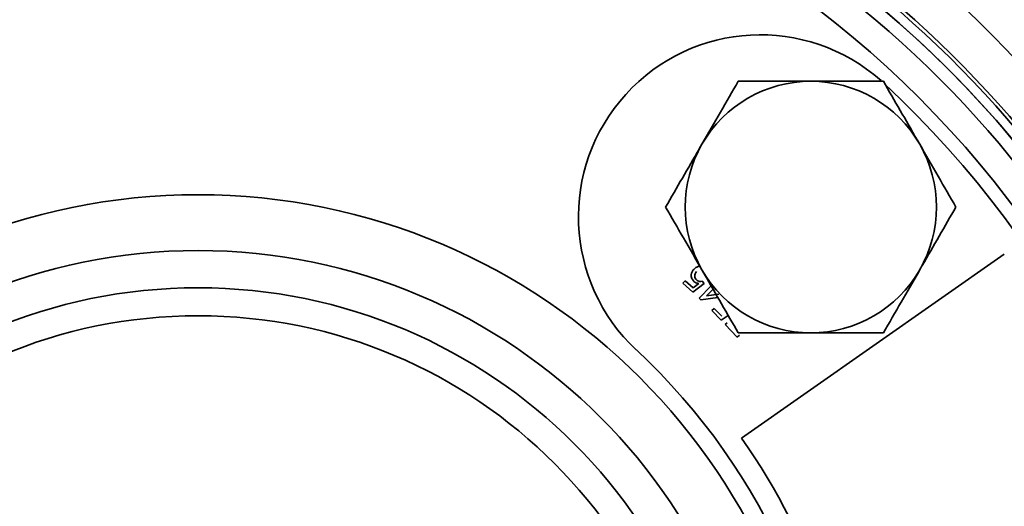
# Model space of a CAD drawing. Units: inches. Extents: x 0.5 to 33.5, y 0.5 to 21.
# Drawn here: x 11.1 to 12.2, y 18.2 to 18.8 of the extents above; entities that cross this region are included whole.
import ezdxf

# ---------------------------------------------------------------- set-up
doc = ezdxf.new("R2010")
doc.units = ezdxf.units.IN
doc.header["$MEASUREMENT"] = 0

msp = doc.modelspace()

# ---------------------------------------------------------------- linework, layer by layer
at = {"color": 7, "linetype": 'Continuous', "lineweight": 35}
for p, q in [((12.1732, 18.4982), (11.8795, 18.2926)), ((11.8139, 18.466), (11.8163, 18.4686)), ((11.8163, 18.4686), (11.8252, 18.4605)), ((11.825, 18.4559), (11.8139, 18.466)), ((11.8375, 18.4654), (11.825, 18.4559)), ((11.8252, 18.4605), (11.8318, 18.4654)), ((11.832, 18.4492), (11.8452, 18.4624)), ((11.8353, 18.468), (11.8375, 18.4654)), ((11.848, 18.4596), (11.8403, 18.4519)), ((11.834, 18.4472), (11.832, 18.4492)), ((11.8531, 18.4497), (11.834, 18.4472)), ((11.8403, 18.4519), (11.8539, 18.4537)), ((11.8464, 18.4353), (11.849, 18.4377)), ((11.849, 18.4377), (11.8573, 18.4291)), ((11.8568, 18.4245), (11.8464, 18.4353)), ((11.8646, 18.4296), (11.8568, 18.4245)), ((11.8612, 18.4197), (11.8633, 18.4216)), ((11.8744, 18.4054), (11.8612, 18.4197)), ((11.877, 18.4078), (11.8744, 18.4054))]:
    msp.add_line(p, q, dxfattribs=at)
for radius in [0.6988, 0.6364, 0.5948, 0.5636]:
    msp.add_circle((11.2719, 17.8659), radius, dxfattribs=at)
for centre, radius, start, end in [((11.2719, 17.8659), 1.5938, 0, 79.2691), ((11.2719, 17.8659), 1.5546, 21.3571, 65.9318), ((11.2719, 17.8659), 1.1966, 327.3805, 83.4125), ((11.2719, 17.8659), 1.2004, 327.3948, 83.4267), ((11.2719, 17.8659), 1.1862, 327.3411, 83.3737), ((11.2719, 17.8659), 1.1862, 45, 83.2658), ((11.2719, 17.8659), 1.1718, 0, 122.7145), ((11.2719, 17.8659), 1.2479, 0, 68.2457), ((11.2719, 17.8659), 1.1406, 327.1599, 122.8401), ((11.2719, 17.8659), 1.6158, 274.9927, 36.3486), ((11.2719, 17.8659), 1.625, 274.9645, 35.7123), ((11.9005, 18.54), 0.2033, 48.4466, 227), ((11.2719, 17.8659), 1.1862, 327.3412, 45), ((11.9569, 18.5509), 0.1405, 90, 150), ((11.9569, 18.5509), 0.1405, 30, 90), ((11.2719, 17.8659), 1.125, 327.0945, 47), ((11.9569, 18.5509), 0.1405, 150, 210), ((11.9569, 18.5509), 0.1405, 330, 30), ((11.2719, 17.8659), 1.2004, 147.3948, 302.6052), ((11.2719, 17.8659), 1.1966, 147.3805, 270), ((11.2719, 17.8659), 1.1862, 147.3412, 302.6588), ((11.2719, 17.8659), 1.1718, 147.2855, 302.7145), ((11.9569, 18.5509), 0.1405, 210, 270), ((11.9569, 18.5509), 0.1405, 270, 330), ((11.2719, 17.8659), 0.7185, 313, 47), ((11.2719, 17.8659), 0.7425, 331.9228, 35.0772)]:
    msp.add_arc(centre, radius, start, end, dxfattribs=at)
for points, knots in [([(11.8758, 18.6914), (11.8692, 18.68), (11.8559, 18.6569), (11.8421, 18.6331), (11.8352, 18.6211)], [0, 0, 0, 0, 0.495458, 1, 1, 1, 1]), ([(11.9569, 18.6914), (11.9354, 18.6914), (11.9079, 18.6914), (11.8815, 18.6914), (11.8758, 18.6914)], [0, 0, 0, 0, 0.782921, 1, 1, 1, 1]), ([(12.038, 18.6914), (12.0176, 18.6914), (11.9908, 18.6914), (11.9634, 18.6914), (11.9569, 18.6914)], [0, 0, 0, 0, 0.763373, 1, 1, 1, 1]), ([(12.0786, 18.6211), (12.0776, 18.6228), (12.0639, 18.6465), (12.0505, 18.6698), (12.038, 18.6914)], [0, 0, 0, 0, 0.070219, 1, 1, 1, 1]), ([(11.8352, 18.6211), (11.8342, 18.6195), (11.8205, 18.5957), (11.8071, 18.5725), (11.7946, 18.5509)], [0, 0, 0, 0, 0.070219, 1, 1, 1, 1]), ([(12.1191, 18.5509), (12.1125, 18.5623), (12.0992, 18.5853), (12.0855, 18.6091), (12.0786, 18.6211)], [0, 0, 0, 0, 0.495458, 1, 1, 1, 1]), ([(11.7946, 18.5509), (11.8012, 18.5395), (11.8145, 18.5164), (11.8283, 18.4926), (11.8352, 18.4806)], [0, 0, 0, 0, 0.495458, 1, 1, 1, 1]), ([(12.0786, 18.4806), (12.0795, 18.4823), (12.0932, 18.506), (12.1066, 18.5293), (12.1191, 18.5509)], [0, 0, 0, 0, 0.070219, 1, 1, 1, 1]), ([(11.8263, 18.4678), (11.8254, 18.4689), (11.8235, 18.471), (11.823, 18.4751), (11.8239, 18.4787), (11.8253, 18.4804), (11.826, 18.4813)], [0, 0, 0, 0, 0.279546, 0.559087, 0.77936, 1, 1, 1, 1]), ([(11.826, 18.4813), (11.827, 18.4823), (11.8289, 18.4841), (11.8314, 18.4847), (11.8325, 18.4849)], [0, 0, 0, 0, 0.55963, 1, 1, 1, 1]), ([(11.8352, 18.4806), (11.8362, 18.479), (11.8499, 18.4552), (11.8633, 18.432), (11.8758, 18.4104)], [0, 0, 0, 0, 0.070219, 1, 1, 1, 1]), ([(12.038, 18.4104), (12.0446, 18.4218), (12.0579, 18.4448), (12.0716, 18.4686), (12.0786, 18.4806)], [0, 0, 0, 0, 0.495458, 1, 1, 1, 1]), ([(11.8291, 18.4789), (11.8285, 18.4781), (11.8272, 18.4766), (11.8269, 18.4737), (11.8276, 18.4713), (11.8287, 18.4701), (11.8292, 18.4696)], [0, 0, 0, 0, 0.280423, 0.559438, 0.779459, 1, 1, 1, 1]), ([(11.8292, 18.4696), (11.8297, 18.4692), (11.8307, 18.4684), (11.8328, 18.4677), (11.8343, 18.4679), (11.8353, 18.468)], [0, 0, 0, 0, 0.280762, 0.561302, 1, 1, 1, 1]), ([(11.8318, 18.4654), (11.8307, 18.4656), (11.8286, 18.466), (11.827, 18.4673), (11.8263, 18.4678)], [0, 0, 0, 0, 0.559756, 1, 1, 1, 1]), ([(11.8758, 18.4104), (11.8815, 18.4104), (11.9079, 18.4104), (11.9354, 18.4104), (11.9569, 18.4104)], [0, 0, 0, 0, 0.217079, 1, 1, 1, 1]), ([(11.9569, 18.4104), (11.9634, 18.4104), (11.9908, 18.4104), (12.0176, 18.4104), (12.038, 18.4104)], [0, 0, 0, 0, 0.236627, 1, 1, 1, 1])]:
    msp.add_open_spline(points, degree=3, knots=knots, dxfattribs=at)

doc.saveas('drawing.dxf')
